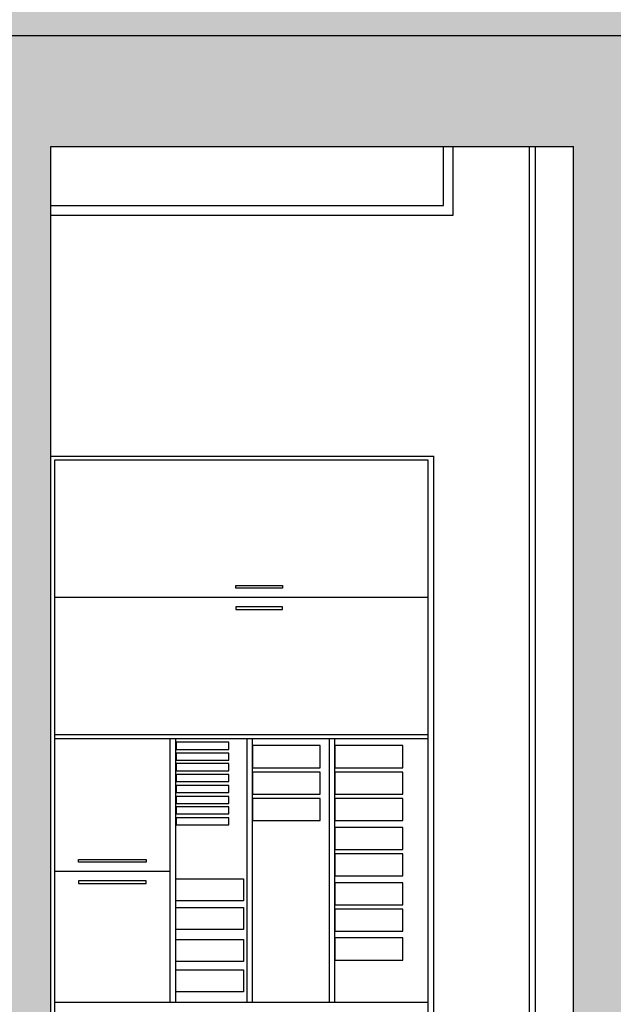
# Model space of a CAD drawing. Units: millimetres. Extents: x 868 to 1439, y -1673 to -801.
# Drawn here: x 1103 to 1106, y -1531 to -1526 of the extents above; entities that cross this region are included whole.
import ezdxf

# ---------------------------------------------------------------- set-up
doc = ezdxf.new("R2010")
doc.units = ezdxf.units.MM
doc.header["$LTSCALE"] = 0.1
for name, color, linetype in [('__MOBILIARIO', 8, 'Continuous'), ('__SECCION', 7, 'Continuous'), ('__SOMBREADO', 251, 'Continuous'), ('_Proyección', 6, 'Continuous'), ('_SombMuros', 252, 'Continuous')]:
    doc.layers.add(name, color=color, linetype=linetype)

msp = doc.modelspace()

# ---------------------------------------------------------------- hatches: boundary and pattern name
at = {"layer": '__SOMBREADO'}
msp.add_hatch(color=253, dxfattribs=at).paths.add_polyline_path([(1108.6387, -1526.0793), (1108.6387, -1523.4434), (1090.8168, -1523.4434), (1090.8168, -1576.8438), (1100.9546, -1576.8438), (1100.9546, -1576.1092), (1101.1671, -1576.1092), (1101.1671, -1571.3256), (1095.8641, -1571.3254), (1095.8641, -1570.3256), (1097.1041, -1570.3256), (1097.1041, -1546.3227), (1093.3241, -1546.3227), (1093.3241, -1526.0793)])
at = {"layer": '_SombMuros'}
h = msp.add_hatch(color=256, dxfattribs=at)
h.paths.add_polyline_path([(1102.4047, -1535.5584), (1102.6747, -1535.5584), (1102.6747, -1526.6577), (1103.1471, -1526.6577), (1103.1471, -1526.0793), (1093.3241, -1526.0793), (1093.3241, -1540.4796), (1093.5741, -1540.4796), (1093.5741, -1540.0445), (1097.1041, -1540.0445), (1097.1041, -1540.4796), (1097.3741, -1540.4796), (1097.3741, -1526.6577), (1102.4047, -1526.6577), (1102.4047, -1535.0784), (1099.9241, -1535.0784), (1099.9241, -1535.5584), (1100.1541, -1535.5584)])
h.paths.add_polyline_path([(1097.1041, -1535.5745), (1096.6241, -1535.5745), (1096.6241, -1535.6745), (1097.1041, -1535.6745), (1097.1041, -1537.0745), (1093.5741, -1537.0745), (1093.5741, -1526.6577), (1097.1041, -1526.6577)], flags=16)
h.paths.add_polyline_path([(1097.1041, -1537.2245), (1097.1041, -1539.8945), (1093.5741, -1539.8945), (1093.5741, -1537.2245)], flags=16)
h.paths.add_polyline_path([(1100.3041, -1539.3084), (1100.3041, -1535.5584), (1100.1541, -1535.5584), (1100.1541, -1539.3084)], flags=17)
h = msp.add_hatch(color=256, dxfattribs=at)
h.paths.add_polyline_path([(1108.7844, -1539.3082), (1108.7844, -1539.3082), (1108.7847, -1526.2797), (1110.4415, -1526.2797), (1110.4415, -1526.0793), (1102.8251, -1526.0793), (1102.8021, -1526.6577), (1105.4047, -1526.6577), (1105.4047, -1535.5584), (1105.5547, -1535.5584), (1108.6347, -1535.5584), (1108.6347, -1539.3082)])
h.paths.add_polyline_path([(1108.4847, -1535.2084), (1105.6747, -1535.2084), (1105.6747, -1526.6577), (1108.4847, -1526.6577)], flags=16)
h.paths.add_polyline_path([(1108.1747, -1532.1534), (1106.5747, -1532.1534), (1106.5747, -1532.0534), (1108.1747, -1532.0534)], flags=0)

# ---------------------------------------------------------------- linework, layer by layer
at = {"layer": '__MOBILIARIO', "color": 252}
msp.add_line((1102.6747, -1528.2752), (1104.6747, -1528.2752), dxfattribs=at)
at = {"layer": '__MOBILIARIO', "color": 252, "linetype": 'Continuous'}
for p, q in [((1104.6447, -1532.5206), (1104.6447, -1528.2952)), ((1104.6747, -1532.5406), (1104.6747, -1528.2752)), ((1104.6447, -1529.0121), (1102.6947, -1529.0121)), ((1104.6447, -1529.7291), (1102.6947, -1529.7291)), ((1104.6447, -1529.7491), (1102.6947, -1529.7491)), ((1103.2968, -1530.4421), (1102.6947, -1530.4421)), ((1104.6447, -1531.1251), (1102.6947, -1531.1251))]:
    msp.add_line(p, q, dxfattribs=at)
for points in [[(1102.6747, -1528.2752), (1104.6747, -1528.2752)], [(1104.6447, -1528.2952), (1102.6947, -1528.2952), (1102.6947, -1531.9375)], [(1103.2968, -1529.7491), (1103.2968, -1531.1251)], [(1103.3268, -1531.1251), (1103.3268, -1529.7491)], [(1103.6974, -1529.7491), (1103.6974, -1531.1251)], [(1103.7274, -1531.1251), (1103.7274, -1529.7491)], [(1104.1274, -1529.7491), (1104.1274, -1531.1251)], [(1104.1574, -1531.1251), (1104.1574, -1529.7491)]]:
    msp.add_lwpolyline(points, dxfattribs=at)
at = {"layer": '__MOBILIARIO', "color": 253, "linetype": 'Continuous'}
for points in [[(1103.6411, -1528.949), (1103.8838, -1528.949), (1103.8838, -1528.9639), (1103.6411, -1528.9639)], [(1103.6411, -1529.0753), (1103.8838, -1529.0753), (1103.8838, -1529.0604), (1103.6411, -1529.0604)], [(1103.6037, -1529.8048), (1103.6037, -1529.7678), (1103.329, -1529.7678), (1103.329, -1529.8048)], [(1104.0819, -1529.9004), (1104.0819, -1529.7851), (1103.7274, -1529.7851), (1103.7274, -1529.9004)], [(1104.5119, -1529.9004), (1104.5119, -1529.7851), (1104.1574, -1529.7851), (1104.1574, -1529.9004)], [(1103.6037, -1529.8612), (1103.6037, -1529.8243), (1103.329, -1529.8243), (1103.329, -1529.8612)], [(1103.6037, -1529.9161), (1103.6037, -1529.8791), (1103.329, -1529.8791), (1103.329, -1529.9161)], [(1103.6037, -1529.9725), (1103.6037, -1529.9356), (1103.329, -1529.9356), (1103.329, -1529.9725)], [(1104.0819, -1530.0384), (1104.0819, -1529.9231), (1103.7274, -1529.9231), (1103.7274, -1530.0384)], [(1104.5119, -1530.0384), (1104.5119, -1529.9231), (1104.1574, -1529.9231), (1104.1574, -1530.0384)], [(1103.6037, -1530.0304), (1103.6037, -1529.9935), (1103.329, -1529.9935), (1103.329, -1530.0304)], [(1103.6037, -1530.0869), (1103.6037, -1530.0499), (1103.329, -1530.0499), (1103.329, -1530.0869)], [(1104.0819, -1530.176), (1104.0819, -1530.0606), (1103.7274, -1530.0606), (1103.7274, -1530.176)], [(1104.5119, -1530.176), (1104.5119, -1530.0606), (1104.1574, -1530.0606), (1104.1574, -1530.176)], [(1103.6037, -1530.1417), (1103.6037, -1530.1047), (1103.329, -1530.1047), (1103.329, -1530.1417)], [(1103.6037, -1530.1981), (1103.6037, -1530.1612), (1103.329, -1530.1612), (1103.329, -1530.1981)], [(1104.5119, -1530.327), (1104.5119, -1530.2117), (1104.1574, -1530.2117), (1104.1574, -1530.327)], [(1104.5119, -1530.4646), (1104.5119, -1530.3492), (1104.1574, -1530.3492), (1104.1574, -1530.4646)], [(1102.8188, -1530.3789), (1103.1728, -1530.3789), (1103.1728, -1530.3938), (1102.8188, -1530.3938)], [(1102.8188, -1530.5052), (1103.1728, -1530.5052), (1103.1728, -1530.4903), (1102.8188, -1530.4903)], [(1103.6814, -1530.4805), (1103.6814, -1530.5958), (1103.3268, -1530.5958), (1103.3268, -1530.4805)], [(1104.5119, -1530.6156), (1104.5119, -1530.5003), (1104.1574, -1530.5003), (1104.1574, -1530.6156)], [(1103.6814, -1530.6297), (1103.6814, -1530.7451), (1103.3268, -1530.7451), (1103.3268, -1530.6297)], [(1104.5119, -1530.7532), (1104.5119, -1530.6378), (1104.1574, -1530.6378), (1104.1574, -1530.7532)], [(1103.6814, -1530.796), (1103.6814, -1530.9113), (1103.3268, -1530.9113), (1103.3268, -1530.796)], [(1104.5119, -1530.9042), (1104.5119, -1530.7889), (1104.1574, -1530.7889), (1104.1574, -1530.9042)], [(1103.6814, -1530.9553), (1103.6814, -1531.0707), (1103.3268, -1531.0707), (1103.3268, -1530.9553)]]:
    msp.add_lwpolyline(points, close=True, dxfattribs=at)
at = {"layer": '__SECCION'}
for p, q in [((1093.3241, -1526.0793), (1110.4415, -1526.0793)), ((1102.6747, -1535.5584), (1102.6747, -1526.6577)), ((1102.6747, -1526.6577), (1105.4047, -1526.6577)), ((1105.4047, -1535.5584), (1105.4047, -1526.6577))]:
    msp.add_line(p, q, dxfattribs=at)
at = {"layer": '__SECCION', "color": 5}
msp.add_line((1105.1747, -1535.5584), (1105.1747, -1526.6577), dxfattribs=at)
at = {"layer": '__SECCION', "color": 253}
msp.add_line((1105.2047, -1535.5584), (1105.2047, -1526.6577), dxfattribs=at)
at = {"layer": '_Proyección', "color": 9}
for p, q in [((1104.7247, -1526.9658), (1104.7247, -1526.6577)), ((1104.7747, -1527.0158), (1104.7747, -1526.6577)), ((1102.6747, -1526.9658), (1104.7247, -1526.9658)), ((1102.6747, -1527.0158), (1104.7747, -1527.0158))]:
    msp.add_line(p, q, dxfattribs=at)

doc.saveas('drawing.dxf')
